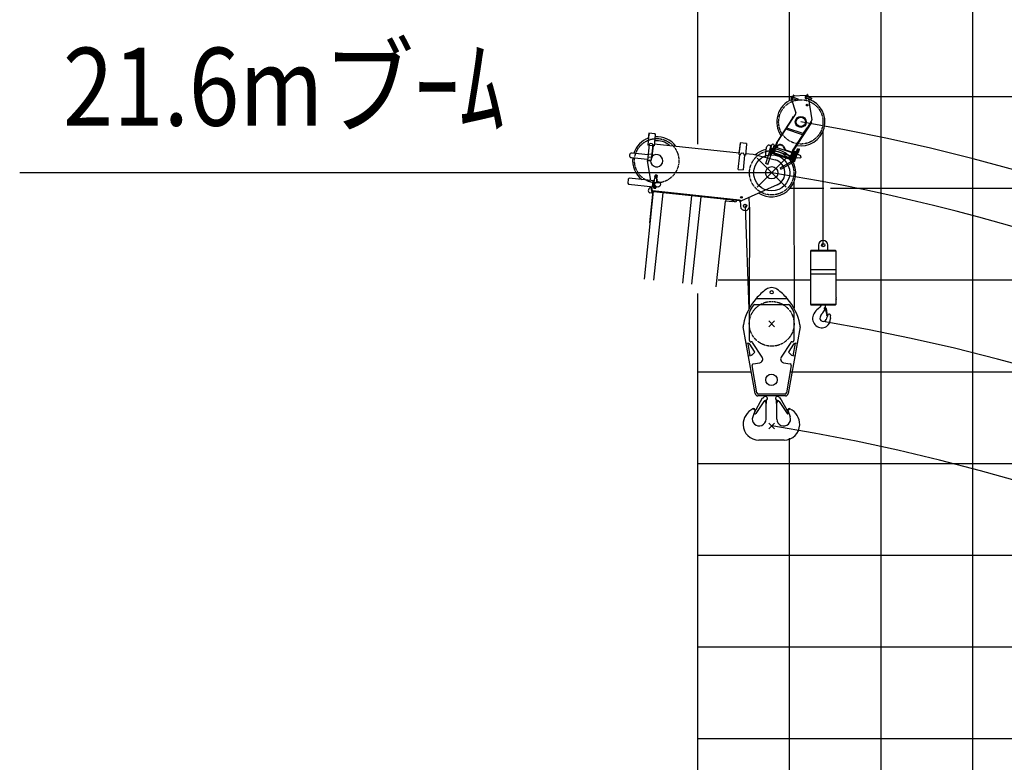
# Model space of a CAD drawing. Extents: x 0 to 166905, y -79 to 94026.
# Drawn here: x 2720 to 13451, y 30859 to 38955 of the extents above; entities that cross this region are included whole.
import ezdxf

# ---------------------------------------------------------------- set-up
doc = ezdxf.new("R2010")
doc.units = 0
doc.linetypes.add('CENTER', pattern=[50.8, 31.75, -6.35, 6.35, -6.35])
doc.linetypes.add('NON_PLOTING', pattern=[0])
doc.layers.get('DEFPOINTS').update_dxf_attribs({"linetype": 'CONTINUOUS'})
doc.layers.add('LY_1', color=7, linetype='CONTINUOUS')
doc.styles.add('MX_NOTE_STANDARD', font='txt.shx', dxfattribs={"bigfont": 'bigfont.shx'})

msp = doc.modelspace()

# ---------------------------------------------------------------- linework, layer by layer
at = {"layer": 'DEFPOINTS', "color": 254, "linetype": 'NON_PLOTING'}
for p, q in [((10946.279466, 35670.170251), (10884.407622, 35608.298407)), ((10946.279466, 35608.298407), (10884.407622, 35670.170251)), ((10946.279466, 34557.170251), (10884.407622, 34495.298407)), ((10946.279466, 34495.298407), (10884.407622, 34557.170251))]:
    msp.add_line(p, q, dxfattribs=at)
at = {"layer": 'LY_1', "color": 130, "linetype": 'CONTINUOUS'}
for p, q in [((10105.877233, 82117.092815), (10105.877233, 37596.995507)), ((10105.877233, 35969.811338), (10105.877233, 29595.927632)), ((10105.877233, 32117.085655), (75103.930256, 32117.085655))]:
    msp.add_line(p, q, dxfattribs=at)
at = {"layer": 'LY_1', "color": 252, "linetype": 'CONTINUOUS'}
for p, q in [((13105.877232, 14404.114496), (13105.877232, 52481.539026)), ((12105.877232, 45117.076943), (12105.877232, 15737.438647)), ((11105.877233, 44318.779486), (11105.877233, 38070.432286)), ((10105.877233, 38117.083219), (11148.711559, 38117.083219)), ((11310.217831, 38117.083219), (69105.877207, 38117.083219)), ((10332.917284, 36117.077165), (11336.906564, 36117.077165)), ((11616.774419, 36117.077165), (75103.930256, 36117.077165)), ((10105.877233, 35117.081004), (10688.842527, 35117.081004)), ((11119.241273, 35117.081004), (75103.930256, 35117.081004)), ((11105.877233, 34391.198172), (11105.877233, 16188.932877)), ((10105.877233, 34117.084843), (75103.930256, 34117.084843)), ((10105.877233, 33117.081816), (75103.930256, 33117.081816)), ((10105.877233, 31117.089495), (75103.930256, 31117.089495))]:
    msp.add_line(p, q, dxfattribs=at)
at = {"layer": 'LY_1', "color": 224, "linetype": 'CONTINUOUS'}
for p, q in [((11126.639561, 38094.770909), (11178.658852, 37939.651008)), ((11142.45466, 38095.391015), (11142.372131, 38095.137019)), ((11293.73009, 38128.692495), (11144.585438, 38121.104007)), ((11148.711559, 38108.899418), (11200.091126, 38092.205234)), ((11150.457741, 38108.372159), (11150.44601, 38108.336016)), ((11154.593088, 38132.74928), (11150.913943, 38121.426012)), ((11158.016875, 38131.636771), (11154.593088, 38132.74928)), ((11158.016893, 38131.636827), (11154.762842, 38121.621873)), ((11292.444994, 38101.53134), (11343.802026, 38084.844386)), ((11294.156882, 38100.975048), (11294.1421, 38100.929591)), ((11297.080231, 38115.797131), (11348.43729, 38099.11026)), ((11298.8039, 38115.277124), (11298.79216, 38115.241045)), ((11302.939232, 38139.654247), (11299.221228, 38128.211338)), ((11306.363037, 38138.541793), (11302.643226, 38127.093368)), ((11306.363057, 38138.541857), (11302.939232, 38139.654247)), ((11307.671201, 38123.981172), (11313.215524, 38128.159078)), ((11310.217914, 38121.39256), (11315.382064, 38125.28399)), ((11313.215524, 38128.159078), (11315.382097, 38125.284015)), ((11314.782429, 38110.045355), (11314.505323, 38111.814174)), ((11349.721363, 38096.590101), (11346.322185, 38086.128458)), ((11348.43729, 38099.11026), (11349.721363, 38096.590101)), ((11144.098831, 38094.626319), (11195.455861, 38077.939361)), ((11145.810724, 38094.070083), (11145.795936, 38094.024566)), ((11195.455861, 38077.939361), (11197.97602, 38079.223432)), ((11201.375199, 38089.685076), (11197.97602, 38079.223432)), ((11200.091126, 38092.205234), (11201.375199, 38089.685076)), ((11317.386126, 38093.42746), (11353.330549, 37864.012239)), ((11343.802026, 38084.844386), (11346.322185, 38086.128458)), ((10976.890291, 37615.280857), (11161.693804, 37899.853289)), ((11137.828293, 37877.792253), (11154.984427, 37904.210381)), ((11149.538044, 37895.823706), (11156.247404, 37891.46656)), ((11154.984427, 37904.210381), (11162.059376, 37899.615885)), ((11162.062155, 37899.620277), (11176.598796, 37922.600084)), ((11137.828293, 37877.792253), (10970.180911, 37619.637979)), ((11259.696894, 37714.301726), (11079.266906, 37772.927006)), ((11144.53766, 37873.435167), (11137.828293, 37877.792253)), ((11341.144807, 37838.239272), (11144.903834, 37536.054765)), ((11347.85413, 37833.88215), (11151.6132, 37531.697653)), ((11260.942536, 37716.670827), (11300.940566, 37776.330174)), ((11330.698011, 37807.464019), (11323.988619, 37811.821169)), ((11335.698364, 37829.852561), (11342.407731, 37825.495475)), ((11341.14477, 37838.239296), (11347.85413, 37833.88215)), ((11342.051903, 37837.650158), (11350.183633, 37849.779079)), ((11004.664049, 37672.73732), (11011.373413, 37668.380204)), ((11023.726413, 37702.090804), (11030.435777, 37697.733688)), ((11251.630896, 37700.81321), (11070.628185, 37759.624544)), ((11251.630896, 37700.81321), (11251.362154, 37699.986123)), ((11259.696894, 37714.301726), (11260.942536, 37716.670827)), ((10851.022615, 37385.43661), (10917.875278, 37591.18792)), ((10874.799028, 37377.711186), (10941.651692, 37583.462503)), ((10908.462248, 37588.106139), (10893.667022, 37542.571124)), ((10908.462248, 37588.106139), (10910.982392, 37589.390213)), ((10910.982392, 37589.390213), (10916.688733, 37587.536114)), ((10925.306726, 37597.879236), (10917.875278, 37591.18792)), ((10924.004752, 37519.442609), (10945.635943, 37586.01657)), ((10939.572576, 37593.243973), (10925.306726, 37597.879236)), ((10967.034111, 37613.040533), (10933.872338, 37510.979122)), ((10938.147536, 37572.677757), (10941.000704, 37571.750724)), ((10939.572575, 37593.243973), (10941.651691, 37583.462503)), ((10974.642567, 37610.568421), (10941.480802, 37508.506991)), ((10957.048622, 37582.308372), (10945.635943, 37586.01657)), ((10954.143894, 37573.368537), (10961.752346, 37570.896395)), ((10960.021838, 37565.570383), (11135.016239, 37508.71124)), ((10975.90394, 37562.673435), (10960.687038, 37567.617718)), ((10975.238726, 37560.626115), (10981.962224, 37581.318919)), ((10982.375099, 37623.726735), (10975.665733, 37628.08382)), ((11065.284165, 37531.368608), (11044.624942, 37568.06149)), ((11070.058542, 37532.080757), (11046.518707, 37573.889913)), ((11191.19652, 37592.650619), (11184.487156, 37597.007736)), ((10909.360109, 37484.079243), (10885.583695, 37491.80466)), ((10913.94592, 37498.192912), (10890.169507, 37505.918329)), ((10893.667022, 37542.571124), (10892.702382, 37539.602256)), ((10892.702382, 37539.602256), (10893.986459, 37537.082111)), ((10893.986459, 37537.082111), (10899.692798, 37535.228012)), ((10924.826266, 37531.679172), (10901.049851, 37539.404589)), ((11139.101235, 37425.040039), (10913.94725, 37498.197007)), ((11142.843773, 37435.719947), (10917.44338, 37508.956989)), ((10935.417431, 37515.734411), (10924.004752, 37519.442609)), ((10925.786857, 37534.635501), (10928.640024, 37533.708452)), ((10941.480799, 37508.506992), (10933.872346, 37510.97912)), ((10947.661157, 37527.528112), (11122.65556, 37470.668982)), ((11070.058542, 37532.080757), (11069.393325, 37530.033455)), ((11135.681428, 37510.758575), (11070.058542, 37532.080757)), ((11124.083642, 37449.175723), (11116.475191, 37451.647865)), ((11141.757034, 37529.457351), (11116.475198, 37451.647863)), ((11149.365483, 37526.985209), (11124.083642, 37449.175723)), ((11137.041418, 37450.2228), (11125.628734, 37453.930999)), ((11136.577892, 37448.796212), (11158.672608, 37516.796762)), ((11140.612957, 37428.85421), (11171.27333, 37523.217146)), ((11158.672608, 37516.796762), (11147.259924, 37520.504975)), ((11163.324657, 37450.212626), (11149.058814, 37454.847888)), ((11154.89358, 37424.264447), (11185.539192, 37518.581912)), ((11163.891401, 37516.678258), (11157.591048, 37513.468057)), ((11159.679159, 37407.117629), (11191.742521, 37505.798543)), ((11168.646694, 37515.133179), (11163.891401, 37516.678258)), ((11165.453108, 37456.76321), (11174.012587, 37453.982065)), ((11165.670796, 37405.170842), (11209.906617, 37541.314579)), ((11171.27333, 37523.217146), (11185.539192, 37518.581912)), ((11177.813788, 37494.805483), (11186.373268, 37492.024337)), ((11181.62104, 37451.509938), (11192.08265, 37448.110748)), ((11187.333237, 37493.105867), (11188.241666, 37521.654608)), ((11193.840815, 37490.991434), (11209.886386, 37514.621811)), ((11193.981719, 37489.552195), (11204.443329, 37486.153005)), ((11194.942499, 37515.647069), (11203.914951, 37543.261377)), ((11200.281784, 37511.691883), (11204.674393, 37518.160884)), ((11203.038772, 37515.765846), (11204.372201, 37524.281421)), ((11231.428919, 37471.804513), (11204.443329, 37486.153005)), ((11231.471255, 37451.219855), (11231.261255, 37450.573592)), ((11234.691861, 37461.131921), (11231.428919, 37471.804513)), ((11234.691861, 37461.131921), (11231.471255, 37451.219855)), ((10874.799034, 37377.711184), (10851.022622, 37385.436608)), ((11006.638859, 37340.131139), (11117.053679, 37400.475511)), ((11013.832493, 37326.968628), (11124.247305, 37387.313004)), ((11146.088454, 37445.706043), (11136.577886, 37448.796214)), ((11159.679153, 37407.117631), (11165.670804, 37405.170839)), ((11222.348295, 37443.85719), (11192.08265, 37448.110748)), ((11231.261255, 37450.573592), (11222.348295, 37443.85719)), ((11006.638859, 37340.131139), (11013.832493, 37326.968628)), ((11426.761172, 36497.691132), (11426.761172, 36442.819609)), ((11526.919817, 36442.819609), (11526.919817, 36497.691132)), ((11346.96981, 36442.819609), (11336.906564, 36432.755368)), ((11336.906564, 36432.755368), (11336.906564, 35853.132936)), ((11616.774419, 36432.755368), (11336.906564, 36432.755368)), ((11346.96981, 36442.819609), (11606.711134, 36442.819609)), ((11616.774419, 36432.755368), (11606.711134, 36442.819609)), ((11616.774419, 35925.735466), (11616.774419, 36432.755368)), ((11616.774419, 36229.084909), (11336.906564, 36229.084909)), ((11616.774419, 36179.245417), (11336.906564, 36179.245417)), ((11336.906564, 35853.132936), (11346.96981, 35843.0687)), ((11336.906564, 35853.132936), (11616.774419, 35853.132936)), ((11606.711134, 35843.0687), (11346.96981, 35843.0687)), ((11452.160621, 35843.035719), (11451.202166, 35838.724102)), ((11452.163758, 35843.0687), (11452.160621, 35843.035719)), ((11606.711134, 35843.0687), (11616.774419, 35853.132936)), ((11616.29567, 35920.224596), (11616.534572, 35920.462547)), ((11616.29567, 35920.224596), (11616.29567, 35906.326632)), ((11616.534572, 35904.409722), (11616.29567, 35906.326632)), ((11616.534572, 35924.77606), (11616.534572, 35920.462547)), ((11616.774419, 35924.77606), (11616.534572, 35924.77606)), ((11616.534572, 35904.409722), (11616.534572, 35901.533328)), ((11616.534572, 35901.533328), (11616.774419, 35901.533328)), ((11616.774419, 35925.735466), (11616.774419, 35925.495613)), ((11616.774419, 35925.495613), (11616.774419, 35924.77606)), ((11616.774419, 35901.533328), (11616.774419, 35900.815671)), ((11616.774419, 35900.815671), (11616.774419, 35900.575909)), ((11616.774419, 35853.132936), (11616.774419, 35900.575909)), ((11422.448604, 35803.260371), (11409.0303, 35791.998869)), ((11434.189896, 35812.844907), (11422.448604, 35803.260371)), ((11442.576085, 35820.752386), (11434.189896, 35812.844907)), ((11444.971744, 35823.388849), (11442.576085, 35820.752386)), ((11446.6488, 35825.54569), (11444.971744, 35823.388849)), ((11447.847102, 35827.70046), (11446.6488, 35825.54569)), ((11448.805557, 35830.336922), (11447.847102, 35827.70046)), ((11450.003859, 35834.410588), (11448.805557, 35830.336922)), ((11451.202166, 35838.724102), (11450.003859, 35834.410588)), ((11489.832267, 35800.319303), (11494.66217, 35790.273779)), ((11494.811236, 35810.688236), (11492.894332, 35805.177281)), ((11492.894332, 35805.177281), (11496.728145, 35800.625902)), ((11494.332487, 35791.041366), (11498.751211, 35795.459665)), ((11503.198415, 35819.794968), (11494.571389, 35815.961154)), ((11500.801811, 35811.887403), (11494.811236, 35810.688236)), ((11496.728145, 35800.625902), (11502.478862, 35801.583405)), ((11500.322021, 35792.718422), (11500.801811, 35791.279232)), ((11504.395772, 35807.094185), (11500.801811, 35811.887403)), ((11500.801811, 35791.279232), (11516.616679, 35728.980875)), ((11502.478862, 35801.583405), (11504.395772, 35807.094185)), ((11504.64316, 35812.820333), (11502.566064, 35819.513953)), ((11524.763061, 35728.021469), (11511.344796, 35805.177281)), ((11516.855581, 35728.261322), (11516.616679, 35728.980875)), ((11517.335281, 35727.543671), (11516.855581, 35728.261322)), ((11518.053883, 35727.303903), (11517.335281, 35727.543671)), ((11518.772491, 35727.063971), (11518.053883, 35727.303903)), ((11519.491093, 35727.063971), (11518.772491, 35727.063971)), ((11519.491093, 35727.063971), (11522.846151, 35727.543671)), ((11524.763061, 35728.021469), (11522.846151, 35727.543671))]:
    msp.add_line(p, q, dxfattribs=at)
at = {"layer": 'LY_1', "color": 162, "linetype": 'CONTINUOUS'}
for p, q in [((9577.143908, 37707.870575), (9564.600492, 37588.527947)), ((9576.200148, 37718.02485), (9570.44945, 37663.310607)), ((9642.833115, 37711.021443), (9576.200148, 37718.02485)), ((9583.161802, 37717.293151), (9577.143908, 37707.870575)), ((9646.76044, 37700.553582), (9634.217025, 37581.210955)), ((9642.833115, 37711.021443), (9646.76044, 37700.553582)), ((9645.816681, 37710.707858), (9642.833904, 37711.021361)), ((9645.816681, 37710.707858), (9645.18951, 37704.740727)), ((9580.330049, 37594.683104), (9562.062067, 37420.874864)), ((9579.518351, 37586.960017), (9564.600492, 37588.527947)), ((9579.51832, 37586.96002), (9619.299196, 37582.778882)), ((9591.754999, 37607.71652), (9611.645437, 37605.625951)), ((9620.65235, 37595.653279), (9602.574924, 37423.658063)), ((9613.820329, 37463.683537), (9626.260849, 37582.047182)), ((9634.217025, 37581.210955), (9619.299227, 37582.778878)), ((9636.307669, 37601.101385), (10561.213017, 37503.889915)), ((10571.665803, 37603.342111), (10559.122387, 37483.999484)), ((10570.722044, 37613.496387), (10563.927694, 37548.852464)), ((10637.355011, 37606.49298), (10570.722044, 37613.496387)), ((10577.683697, 37612.764688), (10571.665803, 37603.342111)), ((10641.282336, 37596.025119), (10628.73892, 37476.682491)), ((10637.355011, 37606.49298), (10641.282336, 37596.025119)), ((10640.338576, 37606.179395), (10637.355799, 37606.492897)), ((10640.338576, 37606.179395), (10639.711406, 37600.212263)), ((10847.485556, 37453.227818), (10859.178044, 37564.474415)), ((10908.904139, 37559.247992), (10896.419521, 37440.464783)), ((9387.882752, 37451.247947), (9562.918606, 37432.850937)), ((9568.145029, 37482.577032), (9393.109175, 37500.974041)), ((9566.020266, 37458.534611), (9605.801142, 37454.353473)), ((9569.636297, 37492.938853), (9609.417173, 37488.757715)), ((10550.144951, 37322.050709), (10567.078562, 37483.163256)), ((10574.040276, 37482.431551), (10559.122387, 37483.999484)), ((10563.927694, 37548.852464), (10559.223913, 37504.098979)), ((10574.040276, 37482.431551), (10574.852005, 37490.154635)), ((10586.276895, 37503.188057), (10606.167333, 37501.097488)), ((10620.782745, 37477.518719), (10603.849134, 37316.406172)), ((10613.798469, 37478.032841), (10613.863704, 37478.24594)), ((10613.821152, 37478.250412), (10614.632881, 37485.973496)), ((10628.73892, 37476.682491), (10613.821152, 37478.250412)), ((10630.82955, 37496.572923), (10715.36385, 37487.68801)), ((10715.36385, 37487.68801), (10951.938285, 37425.980583)), ((9561.748482, 37417.891298), (9562.062067, 37420.874864)), ((9598.518483, 37200.85886), (9561.748482, 37417.891298)), ((9562.062067, 37420.874864), (9595.24595, 37417.387097)), ((9562.793766, 37427.836517), (9602.574642, 37423.655378)), ((9605.659733, 37443.441288), (9606.322753, 37443.371602)), ((9607.024105, 37443.297887), (9606.322753, 37443.371602)), ((9644.177244, 37241.457059), (9641.38693, 37232.504369)), ((9641.864896, 37255.580824), (9641.446782, 37251.602736)), ((9641.446782, 37251.602736), (9669.007783, 37248.705958)), ((9641.864896, 37255.580824), (9669.425897, 37252.684046)), ((9642.309799, 37242.053967), (9642.727913, 37246.032055)), ((9666.178324, 37239.545284), (9642.309799, 37242.053967)), ((9666.596438, 37243.523371), (9642.727913, 37246.032055)), ((9643.4422, 37251.393009), (9643.285407, 37249.901226)), ((9655.07049, 37248.662564), (9643.285407, 37249.901226)), ((9644.298844, 37259.543427), (9643.860314, 37255.371097)), ((9644.429109, 37249.781018), (9644.020794, 37245.896167)), ((9647.601532, 37261.309439), (9644.298844, 37259.543427)), ((9644.298844, 37259.543427), (9656.083926, 37258.304765)), ((9663.940382, 37259.592156), (9647.601532, 37261.309439)), ((9648.75515, 37254.856629), (9648.337036, 37250.878541)), ((9666.855572, 37247.423902), (9655.07049, 37248.662564)), ((9656.083926, 37258.304765), (9666.42631, 37257.217737)), ((9662.535643, 37253.40824), (9662.117529, 37249.430153)), ((9665.005666, 37259.480191), (9663.940382, 37259.592156)), ((9664.227583, 37239.349683), (9665.095554, 37230.012493)), ((9665.005666, 37259.480191), (9667.869008, 37257.066103)), ((9665.711871, 37247.54411), (9665.303557, 37243.659259)), ((9666.178324, 37239.545284), (9666.596438, 37243.523371)), ((9666.42631, 37257.217737), (9667.869008, 37257.066103)), ((9667.012365, 37248.915685), (9666.855572, 37247.423902)), ((9667.869008, 37257.066103), (9667.430479, 37252.893773)), ((9669.425897, 37252.684046), (9669.007783, 37248.705958)), ((10550.144951, 37322.050709), (10603.849134, 37316.406172)), ((9351.573046, 37216.758788), (9346.869266, 37172.005303)), ((9346.869266, 37172.005303), (9355.7692, 37161.014799)), ((9362.56355, 37225.658723), (9351.573046, 37216.758788)), ((9355.7692, 37161.014799), (9628.268199, 37132.374)), ((9635.062549, 37197.017924), (9362.56355, 37225.658723)), ((9617.597287, 37088.247686), (9609.792318, 37134.315894)), ((9616.333937, 37133.628342), (9623.128287, 37198.272265)), ((9628.244348, 37125.989959), (9628.662461, 37129.968047)), ((9628.268199, 37132.374), (9635.062549, 37197.017924)), ((9656.223462, 37127.071269), (9628.662461, 37129.968047)), ((9633.543879, 37150.468541), (9630.206876, 37150.819274)), ((9630.657879, 37129.75832), (9630.814672, 37131.250103)), ((9630.814672, 37131.250103), (9654.384837, 37128.772779)), ((9632.69318, 37150.557953), (9631.072989, 37135.142863)), ((9631.072989, 37135.142863), (9654.941515, 37132.63418)), ((9631.491103, 37139.120951), (9654.97817, 37136.652361)), ((9631.958373, 37131.129895), (9632.365871, 37135.006976)), ((9636.470676, 37178.315154), (9633.133673, 37178.665887)), ((9633.688519, 37150.461194), (9633.543879, 37150.468541)), ((9633.543879, 37150.468541), (9633.687702, 37150.453424)), ((9633.687702, 37150.453424), (9636.460973, 37176.839333)), ((9633.687702, 37150.453424), (9636.174007, 37150.192103)), ((9635.371347, 37178.430698), (9640.96362, 37231.637619)), ((9644.627443, 37149.303611), (9636.174007, 37150.192103)), ((9636.460973, 37176.839333), (9636.614499, 37178.300037)), ((9636.614499, 37178.300037), (9636.470676, 37178.315154)), ((9640.989752, 37231.88625), (9640.96362, 37231.637619)), ((9641.513145, 37232.082616), (9644.034793, 37231.81758)), ((9649.227762, 37231.271777), (9644.034793, 37231.81758)), ((9645.563154, 37149.205264), (9644.627443, 37149.303611)), ((9653.241136, 37128.892986), (9653.648633, 37132.770067)), ((9655.33513, 37136.379177), (9654.941515, 37132.63418)), ((9662.362761, 37229.891233), (9657.169793, 37230.437036)), ((9659.824467, 37203.009295), (9658.935975, 37194.555859)), ((9658.935975, 37194.555859), (9661.91954, 37194.242273)), ((9663.802554, 37202.591181), (9659.824467, 37203.009295)), ((9661.91954, 37194.242273), (9661.233572, 37187.715723)), ((9661.926992, 37188.012053), (9661.271954, 37188.0809)), ((9662.31874, 37188.473632), (9661.324157, 37188.578167)), ((9662.914062, 37194.137745), (9661.919488, 37194.242279)), ((9664.884409, 37229.626197), (9662.362761, 37229.891233)), ((9662.559402, 37202.721842), (9665.329406, 37229.076672)), ((9663.802554, 37202.591181), (9662.914062, 37194.137745)), ((9665.135801, 37206.473084), (9664.598959, 37206.034611)), ((9665.755946, 37206.989214), (9665.135801, 37206.473084)), ((9666.45122, 37206.264129), (9665.235131, 37205.260748)), ((9665.355538, 37229.325302), (9665.329406, 37229.076672)), ((9665.755946, 37206.989214), (9670.383884, 37210.80763)), ((9671.020057, 37210.033768), (9666.45122, 37206.264129)), ((9670.904133, 37210.17164), (9670.383884, 37210.80763)), ((9671.020057, 37210.033768), (9670.904133, 37210.17164)), ((10974.925717, 37153.483412), (10586.419907, 36978.376259)), ((9527.989444, 36125.668128), (9629.034289, 37087.045609)), ((9571.97919, 37099.075391), (9570.933905, 37089.130172)), ((9621.078114, 37087.881836), (9584.493152, 36739.799173)), ((9608.624212, 37065.058596), (9588.733774, 37067.149165)), ((9610.37098, 37081.677989), (9603.625158, 37125.883092)), ((9611.353535, 37125.102229), (9604.9507, 37125.775194)), ((9610.37098, 37081.677989), (9608.624212, 37065.058596)), ((9618.569431, 37064.013311), (9608.624212, 37065.058596)), ((9610.37098, 37081.677989), (9620.449001, 37081.914909)), ((9615.85169, 37038.155742), (9623.807866, 37037.319514)), ((10562.890349, 36988.893382), (9617.597287, 37088.247686)), ((9618.987544, 37067.991398), (9626.94372, 37067.155171)), ((10562.054121, 36980.937206), (9628.198061, 37079.089433)), ((9655.805348, 37123.093181), (9628.244348, 37125.989959)), ((9629.801236, 37121.607902), (9630.239765, 37125.780232)), ((9632.664578, 37119.193814), (9629.801236, 37121.607902)), ((9631.916982, 36114.744904), (9732.125599, 37068.166209)), ((9632.664578, 37119.193814), (9633.729863, 37119.081848)), ((9633.729863, 37119.081848), (9650.068712, 37117.364566)), ((9650.068712, 37117.364566), (9653.371401, 37119.130578)), ((9653.371401, 37119.130578), (9653.80993, 37123.302908)), ((9654.228044, 37127.280996), (9654.384837, 37128.772779)), ((9655.805348, 37123.093181), (9656.223462, 37127.071269)), ((9946.185901, 36081.713909), (10046.394518, 37035.135215)), ((9962.75015, 37042.921084), (9962.854679, 37043.915606)), ((9968.717282, 37042.293913), (9968.82181, 37043.288435)), ((10045.63809, 36071.261063), (10145.846708, 37024.682368)), ((9610.625267, 36988.429647), (9618.581442, 36987.593419)), ((10312.169958, 36043.247435), (10410.288006, 36976.778302)), ((10489.849758, 36968.416025), (10410.288006, 36976.778302)), ((10411.124234, 36984.734477), (10424.312838, 36995.414399)), ((10490.685986, 36976.3722), (10480.006064, 36989.560805)), ((10490.685986, 36976.3722), (10489.849758, 36968.416025)), ((10492.307678, 36982.234803), (10492.934849, 36988.201935)), ((10501.207613, 36971.2443), (10492.307678, 36982.234803)), ((10515.130919, 36969.780901), (10501.207613, 36971.2443)), ((10562.054121, 36980.937206), (10562.890349, 36988.893382)), ((10562.054121, 36980.937206), (10569.015774, 36980.205507)), ((10562.890349, 36988.893382), (10569.852002, 36988.161682)), ((10569.015774, 36980.205507), (10569.852002, 36988.161682)), ((10569.852002, 36988.161682), (10570.349263, 36988.109418)), ((10577.46921, 36979.317015), (10570.349263, 36988.109418)), ((10570.351326, 36988.109201), (10575.0745, 36920.565798)), ((10577.46921, 36979.317015), (10586.419907, 36978.376259)), ((10674.830395, 36927.536027), (10668.683411, 37015.454026)), ((9592.449327, 36738.962945), (9584.493152, 36739.799173)), ((9597.67575, 36788.68904), (9589.719575, 36789.525268))]:
    msp.add_line(p, q, dxfattribs=at)
at = {"layer": 'LY_1', "color": 138, "linetype": 'CONTINUOUS'}
msp.add_line((11476.840472, 36497.691132), (11476.840472, 37736.794713), dxfattribs=at)
at = {"layer": 'LY_1', "color": 254, "linetype": 'CONTINUOUS'}
for p, q in [((11073.33803, 37443.672292), (10757.349058, 37127.683321)), ((11073.33803, 37127.683321), (10757.349058, 37443.672292)), ((11156.995702, 37183.157152), (11159.031873, 35808.871448)), ((10624.952448, 36924.050912), (10665.541963, 35797.550885)), ((10673.288537, 36911.259412), (10671.655215, 35808.871421))]:
    msp.add_line(p, q, dxfattribs=at)
at = {"layer": 'LY_1', "color": 7, "linetype": 'CONTINUOUS'}
msp.add_line((10915.343548, 37285.677807), (2719.805535, 37285.677807), dxfattribs=at)
at = {"layer": 'LY_1', "color": 14, "linetype": 'CONTINUOUS'}
for p, q in [((11116.542684, 37117.080192), (11483.072491, 37117.080192)), ((11555.072491, 37117.080192), (75103.930256, 37117.080192))]:
    msp.add_line(p, q, dxfattribs=at)
at = {"layer": 'LY_1', "color": 222, "linetype": 'CONTINUOUS'}
for p, q in [((10728.097084, 35849.234329), (11102.590008, 35849.234329)), ((10745.1894, 35914.234329), (11085.497711, 35914.234329)), ((10672.843544, 35458.239329), (10672.843544, 35767.537002)), ((11157.843552, 35767.537002), (11157.843552, 35458.239329)), ((10735.941097, 34878.979572), (10606.425728, 35606.973327)), ((11224.261391, 35606.973327), (11094.745899, 34878.97959)), ((10658.800789, 35426.761424), (10639.542976, 35423.399267)), ((10659.244972, 35426.838971), (10658.800789, 35426.761424)), ((10660.104897, 35421.913474), (10659.244972, 35426.838971)), ((10667.863408, 35423.268006), (10660.104897, 35421.913475)), ((10682.46299, 35293.850539), (10660.104897, 35421.913474)), ((10729.357887, 35337.71144), (10678.031868, 35418.766856)), ((10694.750527, 35443.239328), (10687.843544, 35443.239328)), ((10811.638023, 35275.633697), (10707.423439, 35436.264096)), ((11123.263649, 35436.264096), (11019.049074, 35275.633697)), ((11152.65522, 35418.766856), (11101.329208, 35337.71144)), ((11142.843552, 35443.239328), (11135.936577, 35443.239328)), ((11171.442133, 35426.838971), (11147.364193, 35288.925034)), ((11162.823688, 35423.268006), (11170.582207, 35421.913473)), ((11171.886307, 35426.761424), (11171.442131, 35426.838971)), ((11191.144127, 35423.399267), (11171.886307, 35426.761424)), ((10699.402657, 35298.471877), (10727.751412, 35325.068786)), ((11102.935684, 35325.068786), (11131.284447, 35298.471877)), ((10683.322914, 35288.925033), (10663.620918, 35285.485336)), ((10694.280372, 35295.913698), (10682.462989, 35293.850546)), ((10683.322914, 35288.925033), (10682.46299, 35293.850539)), ((10713.90287, 35202.675491), (10784.849831, 35214.852706)), ((11045.837268, 35214.852706), (11116.784233, 35202.675491)), ((11136.406736, 35295.913698), (11148.224122, 35293.850545)), ((11167.066185, 35285.485336), (11147.364197, 35288.925033)), ((10754.898262, 34886.606979), (10701.762123, 35185.280013)), ((11128.92498, 35185.280013), (11075.788838, 34886.606979)), ((10723.327522, 34665.910629), (10816.82444, 34833.546615)), ((10829.542046, 34793.258224), (10743.030159, 34661.605026)), ((11065.209704, 34854.234298), (10765.477394, 34854.234298)), ((11061.020729, 34874.234298), (10769.666359, 34874.234298)), ((10838.997398, 34801.547347), (10856.686348, 34770.909219)), ((10848.441536, 34854.234298), (10841.435829, 34847.228622)), ((10853.843536, 34600.998078), (10853.843536, 34775.833109)), ((10856.686348, 34845.520996), (10856.686348, 34854.234298)), ((10856.686348, 34806.191008), (10856.686348, 34770.670638)), ((10969.000748, 34854.234298), (10969.000748, 34845.521)), ((10969.000748, 34770.670638), (10969.000748, 34806.191004)), ((10969.000748, 34770.909205), (10986.689705, 34801.547347)), ((10971.843552, 34600.998078), (10971.843552, 34775.833081)), ((10984.251267, 34847.228622), (10977.245567, 34854.234298)), ((10996.14505, 34793.258224), (11082.656941, 34661.605026)), ((11102.359585, 34665.910629), (11008.862656, 34833.546615)), ((10733.95834, 34696.713241), (10708.698015, 34626.217602)), ((10733.95834, 34696.713242), (10711.121272, 34713.162111)), ((10723.327522, 34665.910629), (10734.705229, 34659.564766)), ((11102.359585, 34665.910629), (11090.981868, 34659.564771)), ((11091.728748, 34696.713242), (11114.565816, 34713.162111)), ((11091.728748, 34696.713241), (11116.989073, 34626.217602)), ((11050.554001, 34371.543746), (10775.133086, 34371.543746))]:
    msp.add_line(p, q, dxfattribs=at)
at = {"layer": 'LY_1', "color": 224, "linetype": 'CONTINUOUS'}
for points in [[(11259.696894, 37714.301726), (11256.491083, 37708.645819), (11254.380097, 37705.063866), (11252.847012, 37702.612636), (11251.630896, 37700.81321)], [(11195.592589, 37545.316816), (11194.942314, 37542.671996), (11192.969572, 37535.05529), (11191.111719, 37527.603687), (11189.857806, 37522.19343), (11188.986512, 37518.01215), (11188.463953, 37515.062117), (11188.174606, 37512.93936), (11188.051407, 37511.44357), (11188.042223, 37510.24603), (11188.127297, 37509.355397), (11188.271488, 37508.69572), (11188.509813, 37508.049808), (11188.781679, 37507.554719), (11189.10246, 37507.128242), (11189.426084, 37506.801088), (11189.881627, 37506.457152), (11190.329394, 37506.216311), (11190.806448, 37506.043166), (11191.304925, 37505.940726), (11191.779033, 37505.910933)], [(11188.8766, 37525.300612), (11193.777063, 37540.352196), (11195.101214, 37544.332727), (11195.59201, 37545.712445), (11195.868696, 37546.348845), (11196.22327, 37546.900068), (11196.686504, 37547.374233), (11197.235823, 37547.740911), (11197.859781, 37547.988447), (11198.527363, 37548.098805), (11199.205653, 37548.063907), (11199.859492, 37547.885116), (11200.455738, 37547.573679), (11200.966209, 37547.149313), (11201.37019, 37546.637854), (11201.655809, 37546.067336), (11201.818565, 37545.468829), (11201.862855, 37544.831005), (11201.852832, 37544.646011)], [(11193.444667, 37509.714818), (11193.128649, 37508.470634), (11192.852239, 37507.650015), (11192.538299, 37506.954917), (11192.208363, 37506.420606), (11191.853265, 37506.004838), (11191.783267, 37505.923929)], [(11201.852832, 37544.646011), (11201.542957, 37543.07869), (11200.742083, 37539.937188), (11198.376057, 37530.749437), (11196.756054, 37524.107486), (11195.717223, 37519.48893), (11193.757685, 37509.652442)], [(11212.388745, 37541.222702), (11211.726827, 37539.793615), (11210.702186, 37537.224842), (11207.13408, 37528.187617), (11203.634847, 37519.714888)], [(11205.524147, 37519.891491), (11210.406533, 37534.948507), (11211.651875, 37538.874662), (11212.023417, 37540.145245)], [(11211.515789, 37517.94469), (11216.398348, 37533.002111), (11217.666773, 37537.000744), (11218.080671, 37538.405422), (11218.230893, 37539.082914), (11218.268063, 37539.737277), (11218.172002, 37540.393153), (11217.943119, 37541.012696), (11217.583826, 37541.579725), (11217.108621, 37542.061388), (11216.539338, 37542.431854), (11215.905309, 37542.671529), (11215.239871, 37542.770038), (11214.577423, 37542.726772), (11213.949992, 37542.550423), (11213.38357, 37542.256764), (11212.900091, 37541.868222), (11212.489388, 37541.378256), (11212.388745, 37541.222702)]]:
    msp.add_lwpolyline(points, dxfattribs=at)
at = {"layer": 'LY_1', "color": 162, "linetype": 'CONTINUOUS'}
for points in [[(9580.330049, 37594.683104), (9584.670084, 37599.435167), (9587.794063, 37602.987458), (9590.78877, 37606.537624), (9591.754999, 37607.71652)], [(9620.110925, 37590.501966), (9616.85374, 37596.052529), (9614.53659, 37600.176705), (9612.345446, 37604.271926), (9611.645437, 37605.625951)], [(9613.820329, 37463.683537), (9612.314442, 37460.322534), (9610.910081, 37456.943004), (9609.609105, 37453.560463), (9608.410669, 37450.167145), (9607.315344, 37446.770844), (9606.322753, 37443.371602)], [(10574.851945, 37490.154641), (10578.277546, 37493.887329), (10581.583631, 37497.616867), (10584.750603, 37501.329605), (10586.276895, 37503.188057)], [(10614.63282, 37485.973502), (10611.37565, 37491.524064), (10609.058515, 37495.648238), (10606.867341, 37499.743462), (10606.167333, 37501.097488)], [(9649.227762, 37231.271777), (9650.209437, 37231.192166), (9652.206136, 37231.068715), (9654.214323, 37230.857646), (9656.193048, 37230.563263), (9657.169793, 37230.437036)]]:
    msp.add_lwpolyline(points, dxfattribs=at)
at = {"layer": 'LY_1', "color": 234, "linetype": 'CENTER'}
msp.add_circle((11232.901076, 37840.712471), 241.499996, dxfattribs=at)
at = {"layer": 'LY_1', "color": 224, "linetype": 'CONTINUOUS'}
for centre, radius in [((11302.669949, 38023.078325), 9), ((11232.901076, 37840.712471), 60), ((11232.901076, 37840.712471), 50), ((11476.840472, 36497.691132), 17.999947), ((11498.690569, 35806.119301), 3.25176)]:
    msp.add_circle(centre, radius, dxfattribs=at)
at = {"layer": 'LY_1', "color": 172, "linetype": 'CENTER'}
for centre in [(9662.245956, 37417.383671), (10915.343544, 37285.677807)]:
    msp.add_circle(centre, 241.499996, dxfattribs=at)
at = {"layer": 'LY_1', "color": 254, "linetype": 'CONTINUOUS'}
msp.add_circle((10915.343544, 37285.677807), 196.59415, dxfattribs=at)
at = {"layer": 'LY_1', "color": 162, "linetype": 'CONTINUOUS'}
for centre, radius in [((10915.343544, 37285.677807), 67), ((9673.435294, 37160.305767), 30), ((10585.628436, 37018.679777), 9), ((10624.952448, 36924.050912), 18)]:
    msp.add_circle(centre, radius, dxfattribs=at)
at = {"layer": 'LY_1', "color": 222, "linetype": 'CONTINUOUS'}
for centre, radius in [((10915.343544, 35984.234298), 17.75), ((10912.843544, 35029.234329), 62)]:
    msp.add_circle(centre, radius, dxfattribs=at)
at = {"layer": 'LY_1', "color": 7, "linetype": 'CENTER'}
msp.add_circle((10915.343544, 35639.234329), 243.9394, dxfattribs=at)
at = {"layer": 'LY_1', "color": 11, "linetype": 'CONTINUOUS'}
for radius, start, end in [(46694.295274, 358.578942, 82.953609), (38337.427054, 358.269091, 82.269091), (29982.305032, 357.786527, 81.786527), (21630.952753, 356.931238, 80.931238)]:
    msp.add_arc((7505.879223, 15925.114377), radius, start, end, dxfattribs=at)
at = {"layer": 'LY_1', "color": 191, "linetype": 'CONTINUOUS'}
for radius, start, end in [(38930.874792, 4.783801, 81.915862), (30577.916409, 4.343362, 81.346175), (22230.252623, 3.572222, 80.348473)]:
    msp.add_arc((7505.879223, 15925.114377), radius, start, end, dxfattribs=at)
at = {"layer": 'LY_1', "color": 190, "linetype": 'CONTINUOUS'}
for radius, start, end in [(38930.874792, 1.498846, 81.915862), (30577.916409, 1.90842, 81.346175), (22230.252623, 2.625483, 80.348473)]:
    msp.add_arc((7749.818619, 13748.806777), radius, start, end, dxfattribs=at)
at = {"layer": 'LY_1', "color": 136, "linetype": 'CONTINUOUS'}
for radius, start, end in [(38337.427054, 2.3673, 82.269091), (29982.305032, 3.027539, 81.786527)]:
    msp.add_arc((7505.879223, 13183.570877), radius, start, end, dxfattribs=at)
at = {"layer": 'LY_1', "color": 224, "linetype": 'CONTINUOUS'}
for centre, radius, start, end in [((11145.601727, 38101.129872), 20, 92.912709, 198.538825), ((11146.41645, 38101.759216), 15, 11.999886, 312.000018), ((11146.41645, 38101.759216), 7.5, 71.999994, 252), ((11294.762615, 38108.664243), 15, 72.000011, 312.000018), ((11294.762615, 38108.664243), 7.5, 71.999994, 252), ((11294.746363, 38108.718363), 20, 8.90462, 92.912709), ((11294.762615, 38108.664243), 15, 12.000006, 71.999994), ((11232.901076, 37840.712471), 262.5, 112.901941, 214.623876), ((11232.901076, 37840.712471), 262.5, 259.422861, 71.065612), ((11159.696679, 37933.292046), 20, 327.683253, 18.53882), ((11333.571626, 37860.916485), 20, 326.16053, 8.90462), ((9865.951956, 38397.302688), 1552.099854, 333.639741, 333.892957), ((11232.901076, 37840.712471), 118, 287.674847, 288.328796), ((11232.901076, 37840.712471), 105, 297.763963, 298.331254), ((10993.663701, 37604.38808), 28, 147.000007, 162.000004), ((10993.663701, 37604.38808), 20, 147.000007, 162.000004), ((11168.386621, 37520.804869), 28, 147.000007, 162.000004), ((11168.386621, 37520.804869), 20, 147.000007, 162.000004), ((11171.498648, 37432.521644), 21.607162, 81.029364, 83.318653), ((11171.497281, 37432.511262), 21.617638, 81.065168, 83.318256), ((11171.039111, 37432.667432), 21.610577, 60.681478, 62.970399), ((11171.040746, 37432.670436), 21.607155, 60.681344, 62.970632), ((11196.954341, 37510.865261), 21.608778, 240.681396, 242.970515), ((11180.486703, 37493.32374), 6.85, 345.623292, 358.177425), ((11201.385017, 37521.236379), 13.15, 161.999997, 178.17743), ((11196.495874, 37511.014235), 21.608795, 261.029484, 263.318604), ((11199.507824, 37487.143402), 6.85, 145.822564, 158.372566), ((11203.149603, 37513.132658), 8.583827, 162.96651, 164.842073), ((10448.040391, 37903.041218), 839.641418, 333.018836, 333.33467), ((11206.910763, 37542.28799), 3.15, 342.000012, 161.999997), ((11199.00737, 37522.008918), 6.85, 325.822573, 342.000012), ((11199.00737, 37522.008918), 13.15, 325.822573, 342.000012), ((11093.074917, 37444.350546), 50, 298.657673, 342.000002), ((11093.074917, 37444.350546), 65, 298.657673, 342.000002), ((10915.343545, 37285.677807), 260.5, 31.445037, 31.485197), ((10915.343545, 37285.677807), 262.5, 31.726139, 31.755565), ((11112.929489, 37437.650799), 29.051453, 334.273091, 339.604962), ((11476.840472, 36497.691132), 49.940468, 0, 180), ((11400.397239, 35824.819204), 102.923878, 357.20199, 10.213149), ((11511.404695, 35675.656208), 154.928993, 131.345793, 158.030796), ((11525.955911, 35690.234019), 85.922449, 134.43724, 164.574427), ((11355.836113, 35863.728915), 157.061552, 314.43724, 332.115951), ((11498.83962, 35806.12913), 10.718512, 113.466397, 212.822393), ((11498.645114, 35806.135743), 8.981107, 10.513795, 249.392591), ((11492.626302, 35790.129238), 8.119604, 18.278977, 69.392591), ((11510.681181, 35808.369494), 3.260462, 190.513795, 281.743696), ((11707.639495, 35639.409873), 202.984352, 150.534993, 166.385394), ((11542.239267, 35732.855515), 13.012451, 352.882532, 150.534993), ((11463.608463, 35698.44352), 102.130338, 159.855301, 299.380767), ((11476.855366, 35700.429083), 36.024216, 159.426642, 338.438744), ((11459.648638, 35688.191461), 95.516846, 304.474372, 5.610185), ((11706.074854, 35712.397988), 152.095424, 172.882532, 185.610185)]:
    msp.add_arc(centre, radius, start, end, dxfattribs=at)
at = {"layer": 'LY_1', "color": 162, "linetype": 'CONTINUOUS'}
for centre, radius, start, end in [((9662.245956, 37417.383671), 262.5, 37.291897, 93.870889), ((9662.245956, 37417.383671), 262.5, 109.982403, 161.905495), ((9662.245956, 37417.383671), 217.5, 49.851714, 95.94045), ((10884.041092, 37561.861204), 25, 354, 174), ((9390.495964, 37476.110994), 25, 84, 264), ((9662.245956, 37417.383671), 105, 156.24699, 156.977117), ((9662.245956, 37417.383671), 67, 179.997078, 136.283248), ((10915.343544, 37285.677807), 262.5, 102.893466, 131.851097), ((10915.343544, 37285.677807), 262.5, 237.792719, 91.662252), ((9662.245956, 37417.383671), 262.5, 172.908533, 231.7484), ((9720.234278, 37278.726726), 186.678375, 129.070668, 132.031346), ((9662.245956, 37417.383671), 62.5, 154.733666, 157.738744), ((10915.343544, 37285.677807), 145, 294.262209, 75.381635), ((9644.654237, 37241.304802), 0.5, 83.999995, 162.690072), ((9663.729358, 37239.299926), 0.5, 5.309918, 83.999995), ((9353.148481, 37183.914184), 5, 173.999997, 174.088107), ((9641.460881, 37231.585355), 0.5, 83.999995, 173.999997), ((9641.487013, 37231.833985), 0.5, 126.266544, 173.025849), ((9640.90912, 37232.648856), 0.5, 305.292397, 342.690064), ((9641.577495, 37232.602174), 0.524363, 223.648818, 262.941179), ((9661.625113, 37189.04929), 0.5, 234.066771, 264), ((9662.266476, 37187.976372), 0.5, 40.406354, 83.999995), ((9667.780642, 37202.173067), 5, 129.526826, 173.999997), ((9667.780642, 37202.173067), 4, 129.526826, 173.999997), ((9664.929495, 37230.14778), 0.524357, 265.058662, 304.351475), ((9664.832145, 37229.128936), 0.5, 353.999999, 83.999995), ((9665.592963, 37230.054479), 0.5, 185.309936, 222.70763), ((9664.858277, 37229.377567), 0.5, 354.974138, 41.733482), ((9590.824343, 37087.039603), 20, 173.999997, 264), ((9601.814847, 37095.939537), 30, 83.999995, 173.999997), ((10517.221488, 36989.671339), 20, 263.99999, 342.46351), ((10624.952448, 36924.050912), 50, 184.000006, 3.999997)]:
    msp.add_arc(centre, radius, start, end, dxfattribs=at)
at = {"layer": 'LY_1', "color": 222, "linetype": 'CONTINUOUS'}
for centre, radius, start, end in [((11214.107292, 35508.628612), 620, 125.067825, 139.140774), ((10915.343544, 35934.234329), 100, 54.932177, 125.067825), ((10616.579811, 35508.628612), 620, 40.859226, 54.932177), ((11214.107292, 35508.628612), 620, 139.140774, 168.398628), ((11214.107277, 35508.628612), 600, 146.179637, 154.436319), ((10728.097084, 35834.234329), 15, 90.000003, 146.179642), ((10616.579811, 35508.628612), 620, 11.601368, 40.859226), ((11102.590008, 35834.234329), 15, 33.820363, 90.000003), ((10616.579811, 35508.628612), 600, 25.563681, 33.820363), ((10675.343544, 35619.234329), 70, 168.398628, 190.087798), ((11155.343552, 35619.234329), 70, 349.912203, 11.601368), ((10669.58326, 35413.417011), 10, 32.342859, 99.903264), ((10687.843544, 35458.239329), 15, 179.999991, 270.000001), ((10694.750527, 35428.239328), 15, 32.342859, 90.000003), ((11135.936577, 35428.239328), 15, 90.000003, 147.657146), ((11142.843552, 35458.239329), 15, 270.000001, 0.00001), ((11161.103836, 35413.417011), 10, 80.096734, 147.657146), ((10720.909279, 35332.361594), 10, 313.173845, 32.342859), ((11109.777825, 35332.361594), 10, 147.657146, 226.826172), ((10692.560524, 35305.764694), 10, 279.903256, 313.173845), ((10716.53022, 35187.907363), 15, 100.087796, 190.087798), ((10777.843544, 35254.234329), 40, 280.087808, 32.342859), ((11052.843549, 35254.234329), 40, 147.657146, 259.912193), ((11114.156876, 35187.907363), 15, 349.912203, 79.912202), ((11138.126587, 35305.764694), 10, 226.826157, 260.096745), ((10765.477394, 34884.234298), 30, 190.087798, 270.000001), ((10769.666359, 34889.234298), 15, 190.087798, 270.000001), ((11061.020729, 34889.234298), 15, 270.000001, 349.912203), ((11065.209704, 34884.234298), 30, 270.000001, 349.912203), ((10820.656288, 34840.416976), 7.866667, 240.849955, 330.849992), ((10846.763542, 34825.856002), 22.026667, 273.142653, 150.849989), ((10849.264916, 34780.297958), 23.6, 93.142668, 146.690305), ((10978.923546, 34825.856002), 22.026667, 29.149999, 266.857349), ((10976.422188, 34780.297958), 23.6, 33.309695, 86.857329), ((11005.030811, 34840.416976), 7.866667, 209.15001, 299.150045), ((10795.880453, 34542.096589), 190.912362, 116.357397, 181.081153), ((10720.274093, 34701.595443), 13.930555, 341.078008, 127.393819), ((10737.770729, 34665.06108), 6.293334, 240.849955, 326.690298), ((11087.916371, 34665.06108), 6.293334, 213.30969, 299.150045), ((11105.412995, 34701.595443), 13.930555, 52.606181, 198.921992), ((11029.806635, 34542.096589), 190.912362, 358.918847, 63.642603), ((10779.079787, 34600.998078), 74.763749, 160.286146, 0), ((11046.607301, 34600.998078), 74.763749, 180, 19.713854), ((10775.133086, 34541.705047), 170.161301, 181.081153, 270), ((11050.554001, 34541.705047), 170.161301, 270, 358.918847)]:
    msp.add_arc(centre, radius, start, end, dxfattribs=at)
at = {"layer": 'LY_1', "color": 46, "linetype": 'CONTINUOUS'}
msp.add_arc((7505.879223, 13161.670899), 21634.902761, 4.255612, 80.932908, dxfattribs=at)
at = {"layer": 'LY_1', "color": 224, "linetype": 'CONTINUOUS'}
for centre, major_axis, ratio, start_param, end_param in [((11003.386983, 37601.952587), (-28.531694, 9.270511), 0.642788, 6.1055891255, 6.150143821), ((11003.386986, 37601.952587), (28.531697, -9.270504), 0.642788, 2.9639964739, 3.0082984606), ((11013.355442, 37564.674925), (-33.286977, 10.815596), 0.642788, 3.7513495127, 6.2826157053), ((11013.355442, 37564.674925), (33.286981, -10.815588), 0.642788, 0.6097567717, 3.1373634974), ((11015.249204, 37570.503317), (-33.286977, 10.815596), 0.642788, 3.7513495127, 6.2831853072), ((11177.686217, 37452.344068), (2.995828, -0.973403), 0.882187, 3.1415925662, 6.2831853072), ((11177.686217, 37452.344068), (2.995828, -0.973404), 0.882187, 3.1398115794, 3.1415925662), ((11190.436433, 37491.585206), (2.995828, -0.973404), 0.900128, -0.0000001748, 3.1415925662), ((11193.268581, 37500.301653), (2.995828, -0.973403), 0.862375, 3.1415925662, 6.2831853072), ((11196.465326, 37510.140265), (2.995828, -0.973403), 0.862375, 3.6566346327, 6.2831853072), ((11170.087052, 37428.956199), (2.995828, -0.973403), 0.573576, 3.1415925662, 3.1432638804), ((11175.346969, 37445.14459), (2.995828, -0.973403), 0.573576, 3.1415925662, 3.142470185), ((11175.346969, 37445.14459), (2.995828, -0.973403), 0.573576, -0.0000001748, 3.1415925662)]:
    msp.add_ellipse(centre, major_axis=major_axis, ratio=ratio, start_param=start_param, end_param=end_param, dxfattribs=at)

# ---------------------------------------------------------------- texts
at = {"layer": 'LY_1', "color": 7, "linetype": 'CONTINUOUS', "insert": (3191.084091, 38648.65079), "char_height": 850, "attachment_point": 1, "style": 'MX_NOTE_STANDARD'}
msp.add_mtext('\\W0.853;\\A1;21.6mブｰﾑ', dxfattribs=at)

doc.saveas('drawing.dxf')
